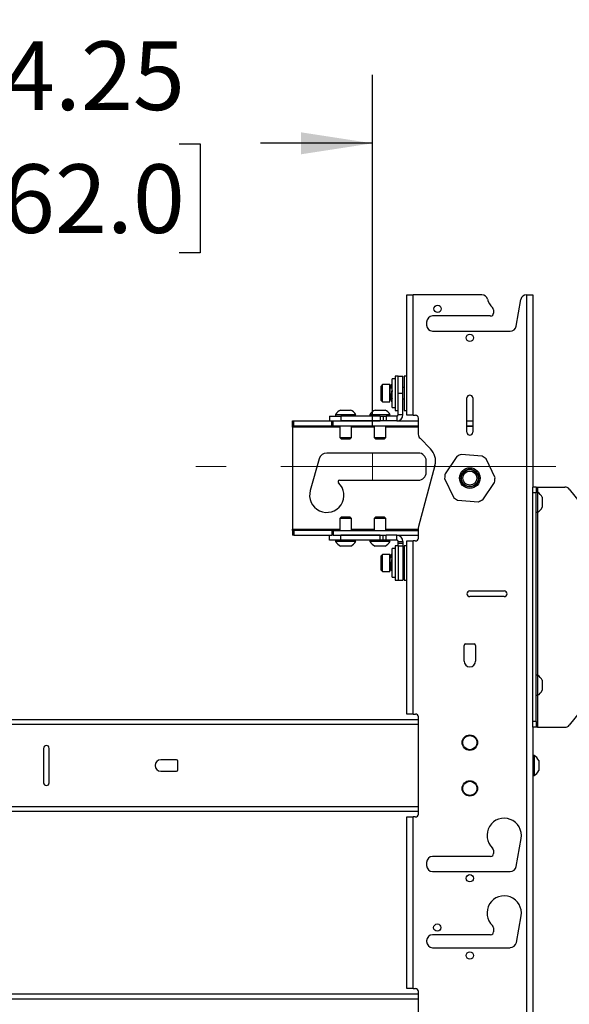
# Model space of a CAD drawing. Units: inches. Extents: x 6 to 198, y 3 to 130.
# Drawn here: x 116 to 128, y 85 to 107 of the extents above; entities that cross this region are included whole.
import ezdxf

# ---------------------------------------------------------------- set-up
doc = ezdxf.new("R2010")
doc.units = ezdxf.units.IN
doc.header["$MEASUREMENT"] = 0
doc.linetypes.add('CENTERX2', pattern=[0.8, 0.5, -0.1, 0.1, -0.1])
doc.layers.add('LAYER_1', color=5, linetype='Continuous')
doc.styles.add('SLDTEXTSTYLE0', font='TXT', dxfattribs={"width": 0.75})
doc.dimstyles.new('SLDDIMSTYLE1', dxfattribs={"dimtxt": 1.5, "dimasz": 1.56, "dimexe": 0, "dimexo": 0.0625, "dimgap": 0.375, "dimtad": 0, "dimtih": 1, "dimtoh": 1, "dimrnd": 1e-09, "dimzin": 12, "dimdsep": 46, "dimtxsty": 'SLDTEXTSTYLE0', "dimsah": 1, "dimcen": 0.09, "dimadec": 0, "dimazin": 3, "dimtfac": 1, "dimtofl": 0, "dimtmove": 0, "dimatfit": 3, "dimfxl": 1, "dimfrac": 2, "dimtolj": 1, "dimtzin": 12, "dimarcsym": 0})

# ---------------------------------------------------------------- blocks, each defined once
blk = doc.blocks.new('_D_5')
at = {"layer": 'LAYER_1', "ltscale": 12}
for p, q in [((37.097, 98.045), (37.097, 124.507)), ((133.137, 98.045), (133.137, 124.507)), ((37.097, 123.007), (87.522, 123.007)), ((89.295, 122.996), (88.838, 122.996)), ((88.838, 122.996), (88.838, 120.614)), ((95.39, 122.996), (95.847, 122.996)), ((95.847, 122.996), (95.847, 120.614)), ((133.137, 123.007), (97.163, 123.007)), ((88.838, 120.614), (89.295, 120.614)), ((95.847, 120.614), (95.39, 120.614))]:
    blk.add_line(p, q, dxfattribs=at)
for points in [[(37.097, 123.007), (38.657, 122.767), (38.657, 123.247)], [(133.137, 123.007), (131.577, 123.247), (131.577, 122.767)]]:
    blk.add_solid(points, dxfattribs=at)
at = {"layer": 'LAYER_1', "ltscale": 12, "char_height": 1.5, "attachment_point": 1, "style": 'SLDTEXTSTYLE0'}
for s, insert in [('96.04', (89.849, 125.234)), ('2439.4', (89.295, 122.548))]:
    blk.add_mtext(s, dxfattribs=dict(at, insert=insert))
blk = doc.blocks.new('_D_8')
at = {"layer": 'LAYER_1', "ltscale": 12}
for p, q in [((109.127, 98.045), (109.127, 105.714)), ((123.377, 98.045), (123.377, 105.714)), ((109.127, 104.214), (112.394, 104.214)), ((114.167, 104.203), (113.71, 104.203)), ((113.71, 104.203), (113.71, 101.822)), ((119.154, 104.203), (119.611, 104.203)), ((119.611, 104.203), (119.611, 101.822)), ((123.377, 104.214), (120.927, 104.214)), ((113.71, 101.822), (114.167, 101.822)), ((119.611, 101.822), (119.154, 101.822))]:
    blk.add_line(p, q, dxfattribs=at)
for points in [[(109.127, 104.214), (110.687, 103.974), (110.687, 104.454)], [(123.377, 104.214), (121.817, 104.454), (121.817, 103.974)]]:
    blk.add_solid(points, dxfattribs=at)
at = {"layer": 'LAYER_1', "ltscale": 12, "char_height": 1.5, "attachment_point": 1, "style": 'SLDTEXTSTYLE0'}
for s, insert in [('14.25', (114.167, 106.441)), ('362.0', (114.167, 103.755))]:
    blk.add_mtext(s, dxfattribs=dict(at, insert=insert))

msp = doc.modelspace()

# ---------------------------------------------------------------- linework, layer by layer
at = {"color": 7, "linetype": 'Continuous', "lineweight": 25, "ltscale": 12}
for p, q in [((124.127, 98.273), (124.127, 100.903)), ((124.127, 100.903), (124.263, 100.903)), ((124.263, 98.273), (124.263, 100.903)), ((125.767, 100.903), (124.263, 100.903)), ((126.513, 100.219), (126.615, 100.8)), ((126.741, 100.903), (126.738, 100.903)), ((126.741, 100.903), (126.741, 74.328)), ((126.741, 100.903), (126.877, 100.903)), ((126.877, 100.903), (126.877, 96.702)), ((126.02, 100.577), (126.02, 100.502)), ((124.557, 100.307), (124.557, 100.242)), ((125.957, 100.44), (124.69, 100.44)), ((124.69, 100.11), (126.382, 100.11)), ((123.873, 99.065), (123.808, 99.065)), ((123.808, 98.44), (123.808, 99.065)), ((123.935, 99.128), (123.873, 99.128)), ((123.873, 99.128), (123.873, 99.024)), ((123.873, 99.024), (123.873, 98.378)), ((123.935, 98.753), (123.935, 99.128)), ((123.935, 99.128), (124.04, 99.128)), ((124.04, 98.753), (124.04, 99.128)), ((124.127, 99.128), (124.065, 99.128)), ((124.065, 99.128), (124.065, 98.378)), ((123.595, 98.94), (123.564, 98.909)), ((123.564, 98.596), (123.564, 98.909)), ((123.752, 98.94), (123.595, 98.94)), ((123.595, 98.565), (123.595, 98.94)), ((123.752, 98.565), (123.752, 98.94)), ((123.785, 98.866), (123.761, 98.866)), ((123.778, 98.941), (123.778, 98.875)), ((123.778, 98.875), (123.778, 98.875)), ((123.807, 98.814), (123.807, 98.841)), ((124.065, 98.877), (124.04, 98.877)), ((123.564, 98.596), (123.595, 98.565)), ((123.595, 98.565), (123.752, 98.565)), ((123.761, 98.639), (123.781, 98.639)), ((123.801, 98.564), (123.807, 98.564)), ((123.802, 98.639), (123.808, 98.639)), ((123.807, 98.564), (123.807, 98.63)), ((123.935, 98.284), (123.935, 98.753)), ((123.935, 98.753), (124.04, 98.753)), ((124.04, 98.284), (124.04, 98.753)), ((124.04, 98.629), (124.065, 98.629)), ((125.44, 97.898), (125.44, 98.648)), ((125.565, 98.648), (125.565, 97.898)), ((122.68, 98.385), (122.69, 98.385)), ((122.69, 98.385), (122.899, 98.385)), ((123.43, 98.385), (123.649, 98.385)), ((123.808, 98.44), (123.873, 98.44)), ((123.873, 98.378), (123.935, 98.378)), ((124.065, 98.378), (124.127, 98.378)), ((121.627, 98.043), (121.627, 98.148)), ((121.627, 98.148), (121.658, 98.148)), ((121.658, 98.043), (121.658, 98.148)), ((121.658, 98.148), (122.488, 98.148)), ((122.435, 98.253), (122.435, 98.148)), ((122.435, 98.253), (122.685, 98.253)), ((122.488, 98.043), (122.488, 98.148)), ((122.488, 98.148), (122.519, 98.148)), ((122.519, 98.043), (122.519, 98.148)), ((122.519, 98.148), (123.547, 98.148)), ((122.571, 98.284), (122.571, 98.253)), ((122.571, 98.284), (122.59, 98.284)), ((122.59, 98.284), (123.008, 98.284)), ((122.685, 98.253), (122.685, 98.148)), ((123.547, 98.253), (122.685, 98.253)), ((123.547, 98.148), (122.685, 98.148)), ((123.008, 98.253), (123.008, 98.284)), ((123.321, 98.284), (123.321, 98.253)), ((123.321, 98.284), (123.758, 98.284)), ((123.547, 98.253), (123.547, 98.148)), ((123.547, 98.253), (123.609, 98.253)), ((123.609, 98.148), (123.547, 98.148)), ((123.609, 98.253), (123.609, 98.148)), ((123.609, 98.253), (123.672, 98.253)), ((123.672, 98.148), (123.609, 98.148)), ((123.672, 98.253), (123.672, 98.148)), ((123.904, 98.253), (123.672, 98.253)), ((123.904, 98.148), (123.672, 98.148)), ((123.758, 98.253), (123.758, 98.284)), ((123.904, 98.253), (123.904, 98.148)), ((123.904, 98.148), (124.377, 98.148)), ((123.935, 98.284), (124.04, 98.284)), ((124.263, 98.273), (124.127, 98.273)), ((124.263, 98.273), (124.315, 98.273)), ((124.377, 98.21), (124.377, 97.855)), ((125.44, 98.148), (125.565, 98.148)), ((121.658, 98.043), (121.627, 98.043)), ((121.627, 98.012), (121.627, 98.043)), ((121.627, 98.012), (121.627, 95.784)), ((121.658, 98.043), (122.488, 98.043)), ((122.519, 98.043), (122.488, 98.043)), ((122.519, 98.043), (124.377, 98.043)), ((122.665, 98.043), (122.665, 97.782)), ((122.915, 97.782), (122.915, 98.043)), ((123.415, 98.043), (123.415, 97.782)), ((123.665, 97.782), (123.665, 98.043)), ((125.44, 98.043), (125.565, 98.043)), ((125.565, 98.023), (125.44, 98.023)), ((122.665, 97.782), (122.694, 97.753)), ((122.665, 97.782), (122.675, 97.782)), ((122.675, 97.782), (122.915, 97.782)), ((122.694, 97.753), (122.703, 97.753)), ((122.703, 97.753), (122.885, 97.753)), ((122.885, 97.753), (122.915, 97.782)), ((123.415, 97.782), (123.444, 97.753)), ((123.415, 97.782), (123.665, 97.782)), ((123.444, 97.753), (123.635, 97.753)), ((123.635, 97.753), (123.665, 97.782)), ((124.414, 97.767), (124.642, 97.538)), ((122.212, 97.319), (122.016, 96.624)), ((124.377, 97.445), (122.377, 97.445)), ((124.549, 97.023), (124.549, 97.273)), ((125.221, 97.371), (124.961, 96.994)), ((125.771, 97.378), (125.314, 97.415)), ((126.052, 96.905), (125.856, 97.319)), ((124.739, 97.176), (124.381, 95.84)), ((122.654, 96.851), (124.377, 96.851)), ((124.952, 96.891), (125.148, 96.477)), ((125.783, 96.425), (126.044, 96.802)), ((126.952, 96.702), (126.877, 96.702)), ((126.877, 96.577), (126.877, 96.702)), ((126.952, 96.702), (126.952, 96.577)), ((126.952, 96.702), (126.983, 96.702)), ((126.983, 96.702), (127.577, 96.702)), ((127.675, 96.655), (129.128, 94.839)), ((125.233, 96.418), (125.69, 96.381)), ((126.952, 96.577), (126.877, 96.577)), ((126.877, 91.577), (126.877, 96.577)), ((126.983, 96.588), (126.952, 96.588)), ((126.952, 91.577), (126.952, 96.577)), ((126.983, 96.588), (126.983, 96.151)), ((127.084, 96.479), (127.084, 96.26)), ((122.694, 96.043), (122.665, 96.014)), ((122.665, 96.014), (122.665, 95.753)), ((122.915, 96.014), (122.665, 96.014)), ((122.885, 96.043), (122.694, 96.043)), ((122.915, 96.014), (122.885, 96.043)), ((122.915, 95.753), (122.915, 96.014)), ((123.444, 96.043), (123.415, 96.014)), ((123.415, 96.014), (123.415, 95.753)), ((123.665, 96.014), (123.415, 96.014)), ((123.635, 96.043), (123.444, 96.043)), ((123.665, 96.014), (123.635, 96.043)), ((123.665, 95.753), (123.665, 96.014)), ((126.952, 96.151), (126.983, 96.151)), ((121.627, 95.753), (121.627, 95.784)), ((124.377, 95.808), (124.377, 95.585)), ((121.627, 95.753), (121.627, 95.648)), ((121.627, 95.753), (121.658, 95.753)), ((121.658, 95.648), (121.627, 95.648)), ((121.658, 95.753), (121.658, 95.648)), ((122.488, 95.753), (121.658, 95.753)), ((121.658, 95.648), (122.488, 95.648)), ((122.435, 95.543), (122.435, 95.648)), ((122.685, 95.543), (122.435, 95.543)), ((122.488, 95.753), (122.488, 95.648)), ((122.488, 95.753), (122.519, 95.753)), ((122.519, 95.648), (122.488, 95.648)), ((122.519, 95.753), (124.377, 95.753)), ((122.519, 95.753), (122.519, 95.648)), ((122.519, 95.648), (123.547, 95.648)), ((122.571, 95.543), (122.571, 95.512)), ((122.685, 95.543), (122.685, 95.648)), ((123.547, 95.648), (122.685, 95.648)), ((123.547, 95.543), (122.685, 95.543)), ((123.008, 95.512), (123.008, 95.543)), ((123.321, 95.543), (123.321, 95.512)), ((123.547, 95.543), (123.547, 95.648)), ((123.547, 95.648), (123.609, 95.648)), ((123.609, 95.543), (123.547, 95.543)), ((123.609, 95.543), (123.609, 95.648)), ((123.609, 95.648), (123.672, 95.648)), ((123.672, 95.543), (123.609, 95.543)), ((123.672, 95.543), (123.672, 95.648)), ((123.904, 95.648), (123.672, 95.648)), ((123.904, 95.543), (123.672, 95.543)), ((123.758, 95.512), (123.758, 95.543)), ((123.904, 95.648), (124.377, 95.648)), ((123.904, 95.543), (123.904, 95.648)), ((123.008, 95.512), (122.571, 95.512)), ((122.899, 95.411), (122.68, 95.411)), ((123.758, 95.512), (123.321, 95.512)), ((123.649, 95.411), (123.43, 95.411)), ((123.873, 95.356), (123.808, 95.356)), ((123.808, 94.731), (123.808, 95.356)), ((123.935, 95.418), (123.873, 95.418)), ((123.873, 95.418), (123.873, 94.668)), ((123.935, 95.512), (124.04, 95.512)), ((123.935, 95.476), (123.935, 95.512)), ((123.935, 95.476), (124.04, 95.476)), ((123.935, 95.414), (123.935, 95.476)), ((123.935, 95.414), (123.935, 94.668)), ((123.935, 95.414), (124.04, 95.414)), ((124.04, 95.512), (124.04, 95.476)), ((124.04, 95.476), (124.04, 95.414)), ((124.04, 95.414), (124.04, 94.668)), ((124.127, 95.418), (124.065, 95.418)), ((124.065, 95.418), (124.065, 95.228)), ((124.127, 91.741), (124.127, 95.523)), ((124.127, 95.523), (124.263, 95.523)), ((124.263, 91.741), (124.263, 95.523)), ((124.315, 95.523), (124.263, 95.523)), ((123.595, 95.231), (123.564, 95.2)), ((123.564, 94.887), (123.564, 95.2)), ((123.752, 95.231), (123.595, 95.231)), ((123.595, 94.856), (123.595, 95.231)), ((123.752, 94.856), (123.752, 95.231)), ((123.791, 95.157), (123.761, 95.157)), ((123.778, 95.226), (123.778, 95.165)), ((123.78, 95.158), (123.779, 95.164)), ((123.787, 95.153), (123.785, 95.164)), ((123.808, 95.126), (123.807, 95.162)), ((124.065, 95.167), (124.04, 95.167)), ((124.065, 95.228), (124.065, 94.668)), ((123.761, 94.93), (123.784, 94.93)), ((123.778, 94.93), (123.778, 94.925)), ((123.805, 94.93), (123.808, 94.93)), ((123.807, 94.861), (123.807, 94.922)), ((124.04, 94.919), (124.065, 94.919)), ((123.564, 94.887), (123.595, 94.856)), ((123.595, 94.856), (123.752, 94.856)), ((123.799, 94.855), (123.805, 94.855)), ((123.804, 94.857), (123.806, 94.856)), ((123.808, 94.731), (123.873, 94.731)), ((123.873, 94.668), (123.935, 94.668)), ((123.935, 94.668), (124.04, 94.668)), ((124.065, 94.668), (124.127, 94.668)), ((125.502, 94.432), (126.252, 94.432)), ((126.252, 94.307), (125.502, 94.307)), ((125.377, 92.898), (125.377, 93.242)), ((125.408, 93.273), (125.596, 93.273)), ((125.627, 93.242), (125.627, 92.898)), ((129.128, 93.315), (127.675, 91.499)), ((126.983, 92.588), (126.952, 92.588)), ((126.983, 92.588), (126.983, 92.151)), ((127.084, 92.479), (127.084, 92.26)), ((126.952, 92.151), (126.983, 92.151)), ((124.263, 91.741), (124.127, 91.741)), ((124.263, 91.741), (124.315, 91.741)), ((124.377, 91.678), (124.377, 89.553)), ((124.377, 91.616), (108.127, 91.616)), ((126.952, 91.577), (126.877, 91.577)), ((126.877, 91.452), (126.877, 91.577)), ((126.952, 91.577), (126.952, 91.452)), ((126.877, 91.452), (126.877, 83.195)), ((126.952, 91.452), (126.877, 91.452)), ((126.983, 91.452), (126.952, 91.452)), ((126.983, 91.452), (127.577, 91.452)), ((116.19, 90.991), (116.19, 90.241)), ((116.315, 90.241), (116.315, 90.991)), ((126.908, 90.834), (126.877, 90.834)), ((126.908, 90.834), (126.908, 90.397)), ((119.096, 90.741), (118.752, 90.741)), ((119.127, 90.522), (119.127, 90.71)), ((127.009, 90.725), (127.009, 90.507)), ((118.752, 90.491), (119.096, 90.491)), ((126.877, 90.397), (126.908, 90.397)), ((108.127, 89.616), (124.377, 89.616)), ((124.127, 85.741), (124.127, 89.491)), ((124.127, 89.491), (124.263, 89.491)), ((124.263, 85.741), (124.263, 89.491)), ((124.315, 89.491), (124.263, 89.491)), ((126.513, 88.408), (126.621, 89.024)), ((126.02, 88.766), (126.02, 88.691)), ((124.557, 88.496), (124.557, 88.431)), ((125.957, 88.629), (124.69, 88.629)), ((124.69, 88.299), (126.382, 88.299)), ((126.52, 86.751), (126.621, 87.328)), ((126.02, 87.07), (126.02, 86.979)), ((124.557, 86.784), (124.557, 86.768)), ((125.957, 86.917), (124.69, 86.917)), ((124.69, 86.635), (126.382, 86.635)), ((124.263, 85.741), (124.127, 85.741)), ((124.263, 85.741), (124.315, 85.741)), ((124.377, 85.678), (124.377, 83.553)), ((124.377, 85.616), (108.127, 85.616))]:
    msp.add_line(p, q, dxfattribs=at)
at = {"color": 8, "linetype": 'Continuous', "lineweight": 25, "ltscale": 12}
for p, q in [((123.761, 98.639), (123.761, 98.866)), ((122.665, 98.012), (121.627, 98.012)), ((123.415, 98.012), (122.915, 98.012)), ((124.377, 98.012), (123.665, 98.012)), ((126.983, 96.702), (126.983, 96.588)), ((126.983, 96.151), (126.983, 92.588)), ((121.627, 95.784), (122.665, 95.784)), ((122.915, 95.784), (123.415, 95.784)), ((123.665, 95.784), (124.377, 95.784)), ((123.761, 94.93), (123.761, 95.157)), ((126.983, 92.151), (126.983, 91.452)), ((124.377, 91.51), (108.127, 91.51)), ((108.127, 89.722), (124.377, 89.722)), ((124.377, 85.51), (108.127, 85.51))]:
    msp.add_line(p, q, dxfattribs=at)
at = {"color": 7, "linetype": 'Continuous', "lineweight": 25, "ltscale": 144}
for centre, radius in [((124.798, 100.596), 0.0795), ((125.502, 99.962), 0.0795), ((125.502, 96.898), 0.225), ((125.502, 96.898), 0.195), ((125.502, 96.898), 0.185), ((125.502, 96.898), 0.154), ((125.502, 91.116), 0.169), ((125.502, 91.116), 0.155), ((125.502, 91.116), 0.155), ((125.502, 90.116), 0.168), ((125.502, 90.116), 0.155), ((125.502, 90.116), 0.155), ((125.502, 88.151), 0.0795), ((124.791, 87.073), 0.0795), ((125.502, 86.464), 0.0795)]:
    msp.add_circle(centre, radius, dxfattribs=at)
for centre, radius, start, end in [((125.767, 100.778), 0.125, 14.0637, 90), ((126.252, 100.9), 0.375, 194.0637, 227.6013), ((126.738, 100.778), 0.125, 90, 170), ((125.957, 100.502), 0.0625, 270, 0), ((125.957, 100.577), 0.0625, 0, 47.6013), ((124.69, 100.307), 0.133, 90, 180), ((124.69, 100.242), 0.133, 180, 270), ((126.382, 100.242), 0.133, 270, 350), ((123.761, 98.875), 0.009, 180, 270), ((123.761, 98.63), 0.009, 90, 180), ((125.502, 98.648), 0.0625, 0, 180), ((122.79, 98.157), 0.253, 115.6256, 149.8802), ((122.79, 98.157), 0.253, 30.1198, 64.3744), ((123.54, 98.157), 0.253, 115.6256, 149.8802), ((123.54, 98.157), 0.253, 30.1198, 64.3744), ((123.904, 98.284), 0.136, 270, 0), ((123.904, 98.284), 0.0312, 270, 0), ((124.315, 98.21), 0.0625, 0, 90), ((124.502, 97.855), 0.125, 180, 225), ((125.502, 97.898), 0.0625, 180, 0), ((124.377, 97.273), 0.375, 345, 45), ((122.377, 97.273), 0.172, 90, 164.2861), ((124.377, 97.273), 0.172, 0, 90), ((125.502, 96.898), 0.55, 109.9576, 120.7176), ((125.502, 96.898), 0.55, 49.9576, 60.7176), ((122.654, 96.82), 0.0313, 90, 226.9509), ((124.377, 97.023), 0.172, 270, 0), ((125.502, 96.898), 0.55, 169.9576, 180.7176), ((125.502, 96.898), 0.55, 349.9576, 0.7176), ((122.377, 96.523), 0.375, 164.2861, 46.9509), ((127.577, 96.577), 0.125, 38.6598, 90), ((125.502, 96.898), 0.55, 229.9576, 240.7176), ((125.502, 96.898), 0.55, 289.9576, 300.7176), ((126.856, 96.369), 0.253, 25.6256, 59.8802), ((126.856, 96.369), 0.253, 300.1198, 334.3744), ((124.502, 95.808), 0.125, 165, 180), ((123.904, 95.512), 0.136, 0, 90), ((123.904, 95.512), 0.0313, 0, 90), ((124.315, 95.585), 0.0625, 270, 0), ((122.79, 95.639), 0.253, 210.1198, 244.3744), ((122.79, 95.639), 0.253, 295.6256, 329.8802), ((123.54, 95.639), 0.253, 210.1198, 244.3744), ((123.54, 95.639), 0.253, 295.6256, 329.8802), ((123.761, 95.166), 0.009, 180, 270), ((123.761, 94.921), 0.009, 90, 180), ((125.502, 94.369), 0.0625, 90, 270), ((126.252, 94.369), 0.0625, 270, 90), ((125.408, 93.242), 0.0313, 90, 180), ((125.596, 93.242), 0.0313, 0, 90), ((125.502, 92.898), 0.125, 180, 0), ((126.856, 92.369), 0.253, 25.6256, 59.8802), ((126.856, 92.369), 0.253, 300.1198, 334.3744), ((124.315, 91.678), 0.0625, 0, 90), ((127.577, 91.577), 0.125, 270, 321.3402), ((116.252, 90.991), 0.0625, 0, 180), ((126.781, 90.616), 0.253, 25.6256, 59.8802), ((118.752, 90.616), 0.125, 90, 270), ((119.096, 90.71), 0.0313, 0, 90), ((119.096, 90.522), 0.0313, 270, 0), ((126.781, 90.616), 0.253, 300.1198, 334.3744), ((116.252, 90.241), 0.0625, 180, 0), ((124.315, 89.553), 0.0625, 270, 0), ((126.252, 89.089), 0.375, 350, 227.6013), ((125.957, 88.691), 0.0625, 270, 0), ((125.957, 88.766), 0.0625, 0, 47.6013), ((124.69, 88.496), 0.133, 90, 180), ((124.69, 88.431), 0.132, 180, 270), ((126.382, 88.431), 0.133, 270, 350), ((126.252, 87.393), 0.375, 350, 227.6013), ((125.957, 86.979), 0.0625, 270, 0), ((125.957, 87.07), 0.0625, 0, 47.6013), ((124.69, 86.784), 0.132, 90, 180), ((124.69, 86.768), 0.133, 180, 270), ((126.382, 86.775), 0.139, 270, 350), ((124.315, 85.678), 0.0625, 0, 90)]:
    msp.add_arc(centre, radius, start, end, dxfattribs=at)
at = {"color": 7, "linetype": 'Continuous', "lineweight": 25, "ltscale": 12}
for points, knots in [([(123.78, 98.937), (123.779, 98.939), (123.777, 98.944), (123.79, 98.922), (123.803, 98.878), (123.8, 98.809), (123.784, 98.736), (123.774, 98.663), (123.784, 98.606), (123.799, 98.571), (123.799, 98.569), (123.799, 98.568)], [0, 0, 0, 0, 0.048405, 0.174034, 0.299664, 0.423202, 0.549562, 0.674034, 0.798507, 0.924867, 1, 1, 1, 1]), ([(123.779, 98.874), (123.779, 98.874), (123.778, 98.876), (123.791, 98.863), (123.797, 98.842), (123.8, 98.831)], [0, 0, 0, 0, 0.0266877, 0.5133438, 1, 1, 1, 1]), ([(123.805, 98.568), (123.805, 98.569), (123.805, 98.571), (123.79, 98.605), (123.78, 98.663), (123.79, 98.736), (123.804, 98.798), (123.805, 98.83), (123.805, 98.839)], [0, 0, 0, 0, 0.118283, 0.317212, 0.51317, 0.709129, 0.908058, 1, 1, 1, 1]), ([(123.805, 98.812), (123.805, 98.805), (123.805, 98.788), (123.799, 98.768), (123.795, 98.757)], [0, 0, 0, 0, 0.440284, 1, 1, 1, 1]), ([(123.8, 98.565), (123.797, 98.57), (123.791, 98.582), (123.777, 98.612), (123.779, 98.637), (123.779, 98.639)], [0, 0, 0, 0, 0.473466, 0.946932, 1, 1, 1, 1]), ([(123.79, 98.666), (123.79, 98.664), (123.793, 98.648), (123.807, 98.633), (123.806, 98.632), (123.806, 98.631)], [0, 0, 0, 0, 0.090595, 0.567798, 1, 1, 1, 1]), ([(123.781, 95.229), (123.784, 95.228), (123.79, 95.226), (123.804, 95.191), (123.8, 95.132), (123.784, 95.06), (123.774, 94.985), (123.784, 94.92), (123.799, 94.876), (123.799, 94.867), (123.799, 94.864)], [0, 0, 0, 0, 0.108218, 0.244122, 0.377765, 0.514459, 0.649112, 0.783765, 0.92046, 1, 1, 1, 1]), ([(123.781, 95.164), (123.784, 95.164), (123.79, 95.163), (123.795, 95.149), (123.798, 95.141)], [0, 0, 0, 0, 0.494214, 1, 1, 1, 1]), ([(123.806, 95.187), (123.803, 95.2), (123.797, 95.227), (123.783, 95.237), (123.785, 95.226), (123.786, 95.223)], [0, 0, 0, 0, 0.416999, 0.833997, 1, 1, 1, 1]), ([(123.805, 94.864), (123.805, 94.867), (123.805, 94.876), (123.79, 94.92), (123.78, 94.985), (123.79, 95.06), (123.805, 95.122), (123.805, 95.15), (123.805, 95.16)], [0, 0, 0, 0, 0.1151279, 0.3129811, 0.5078799, 0.7027788, 0.900632, 1, 1, 1, 1]), ([(123.799, 95.166), (123.8, 95.165), (123.8, 95.163), (123.801, 95.159), (123.801, 95.157)], [0, 0, 0, 0, 0.247742, 1, 1, 1, 1]), ([(123.792, 94.863), (123.791, 94.863), (123.787, 94.866), (123.776, 94.888), (123.779, 94.917), (123.78, 94.927)], [0, 0, 0, 0, 0.110516, 0.712248, 1, 1, 1, 1])]:
    msp.add_open_spline(points, degree=3, knots=knots, dxfattribs=at)
at = {"layer": 'LAYER_1', "lineweight": 18, "ltscale": 12}
msp.add_line((123.377, 97.445), (123.377, 96.851), dxfattribs=at)
at = {"layer": 'LAYER_1', "linetype": 'CENTERX2', "lineweight": 18, "ltscale": 12}
msp.add_line((127.377, 97.148), (119.516, 97.148), dxfattribs=at)

# ---------------------------------------------------------------- dimensions: what is measured, and where the dimension line sits
at = {"layer": 'LAYER_1', "ltscale": 12}
dim = msp.add_linear_dim(base=(133.137, 123.007), p1=(37.097, 97.445), p2=(133.137, 97.445), dimstyle='SLDDIMSTYLE1', dxfattribs=at)
dim.commit()
dim.dimension.update_dxf_attribs({"geometry": '_D_5', "text_midpoint": (92.342, 123.007), "dimtype": 160})
dim = msp.add_linear_dim(base=(123.377, 104.214), p1=(109.127, 97.445), p2=(123.377, 97.445), angle=0, dimstyle='SLDDIMSTYLE1', dxfattribs=at)
dim.commit()
dim.dimension.update_dxf_attribs({"geometry": '_D_8', "text_midpoint": (116.661, 104.214), "dimtype": 160})

doc.saveas('drawing.dxf')
